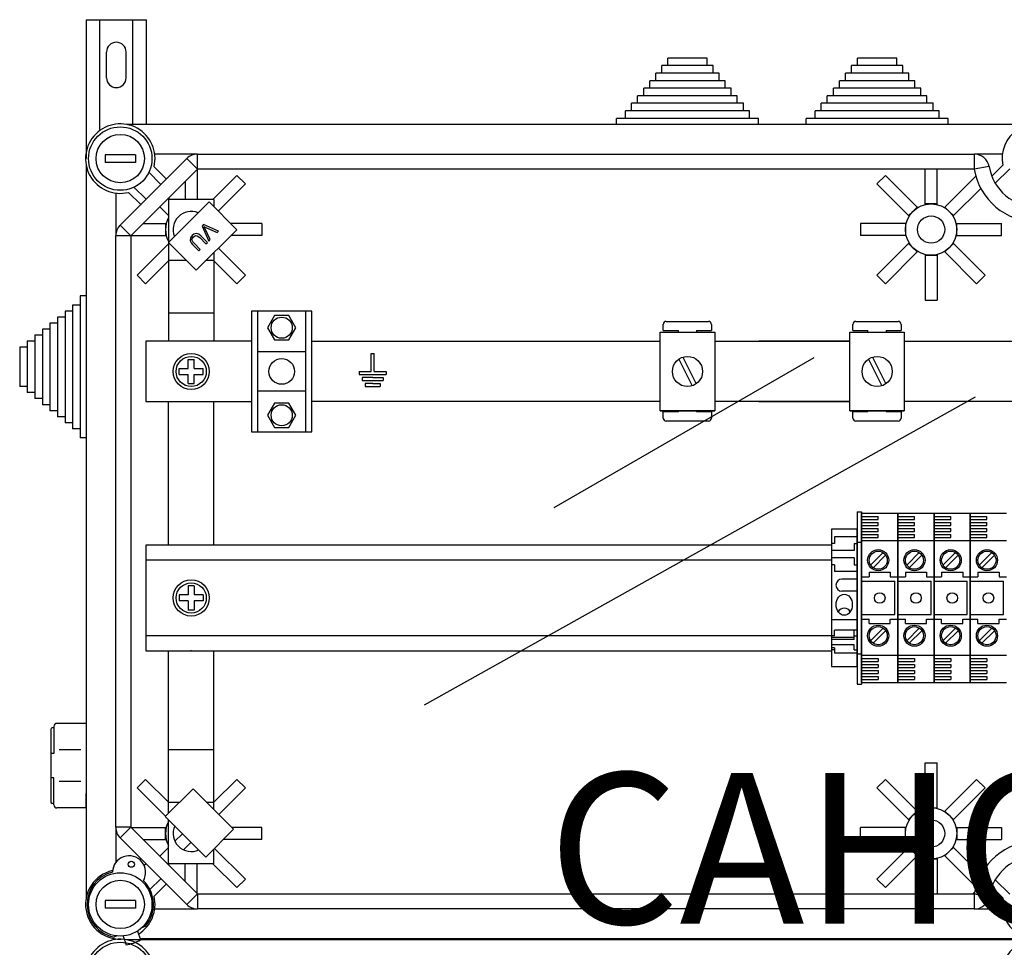
# Model space of a CAD drawing. Extents: x 47 to 1260, y 116 to 218.
# Drawn here: x 47 to 80, y 186 to 217 of the extents above; entities that cross this region are included whole.
import ezdxf

# ---------------------------------------------------------------- set-up
doc = ezdxf.new("R2010")
doc.units = 0
doc.header["$MEASUREMENT"] = 0
doc.layers.get('0').update_dxf_attribs({"linetype": 'CONTINUOUS'})
doc.layers.add('COTAS', color=2, linetype='CONTINUOUS')
doc.styles.add('ROMANS', font='romans.shx')

# ---------------------------------------------------------------- blocks, each defined once
blk = doc.blocks.new('ALZADO')
at = {"color": 6, "linetype": 'Continuous'}
for p, q in [((-31.375, 33.216), (-29.375, 33.216)), ((-31.375, 33.216), (-31.375, 28.613)), ((-30.925, 29.574), (-30.925, 33.216)), ((-29.825, 29.744), (-29.825, 33.216)), ((-29.375, 29.744), (-29.375, 33.216)), ((-30.7, 31.291), (-30.7, 32.141)), ((-30.05, 31.291), (-30.05, 32.141)), ((-29.675, 3.015), (-29.574, 2.725)), ((-29.519, 3.138), (-29.413, 3.176)), ((-30.355, 2.853), (-30.453, 2.817)), ((-30.152, 2.849), (-30.051, 2.559))]:
    blk.add_line(p, q, dxfattribs=at)
at = {"color": 2, "linetype": 'Continuous'}
for p, q in [((-10.798, 31.695), (-12.299, 31.695)), ((-12.299, 31.445), (-12.299, 31.695)), ((-10.798, 31.946), (-12.099, 31.946)), ((-12.099, 31.695), (-12.099, 31.946)), ((-10.798, 31.695), (-10.798, 31.946)), ((-10.598, 31.695), (-10.798, 31.695)), ((-10.598, 31.445), (-10.598, 31.695)), ((-4.514, 31.695), (-6.015, 31.695)), ((-6.015, 31.445), (-6.015, 31.695)), ((-4.514, 31.946), (-5.815, 31.946)), ((-5.815, 31.695), (-5.815, 31.946)), ((-4.514, 31.695), (-4.514, 31.946)), ((-4.314, 31.695), (-4.514, 31.695)), ((-4.314, 31.445), (-4.314, 31.695)), ((-10.598, 31.445), (-12.5, 31.445)), ((-12.5, 31.195), (-12.5, 31.445)), ((-10.398, 31.445), (-10.598, 31.445)), ((-10.398, 31.195), (-10.398, 31.445)), ((-4.314, 31.445), (-6.215, 31.445)), ((-6.215, 31.195), (-6.215, 31.445)), ((-4.113, 31.445), (-4.314, 31.445)), ((-4.113, 31.195), (-4.113, 31.445)), ((-10.398, 31.195), (-12.7, 31.195)), ((-12.7, 30.945), (-12.7, 31.195)), ((-10.198, 31.195), (-10.398, 31.195)), ((-10.198, 30.945), (-10.198, 31.195)), ((-4.113, 31.195), (-6.415, 31.195)), ((-6.415, 30.945), (-6.415, 31.195)), ((-3.913, 31.195), (-4.113, 31.195)), ((-3.913, 30.945), (-3.913, 31.195)), ((-9.998, 30.695), (-13.1, 30.695)), ((-13.1, 30.445), (-13.1, 30.695)), ((-10.198, 30.945), (-12.9, 30.945)), ((-12.9, 30.695), (-12.9, 30.945)), ((-9.998, 30.945), (-10.198, 30.945)), ((-9.998, 30.695), (-9.998, 30.945)), ((-9.798, 30.695), (-9.998, 30.695)), ((-9.798, 30.445), (-9.798, 30.695)), ((-3.713, 30.695), (-6.815, 30.695)), ((-6.815, 30.445), (-6.815, 30.695)), ((-3.913, 30.945), (-6.615, 30.945)), ((-6.615, 30.695), (-6.615, 30.945)), ((-3.713, 30.945), (-3.913, 30.945)), ((-3.713, 30.695), (-3.713, 30.945)), ((-3.513, 30.695), (-3.713, 30.695)), ((-3.513, 30.445), (-3.513, 30.695)), ((-9.798, 30.445), (-13.3, 30.445)), ((-13.3, 30.194), (-13.3, 30.445)), ((-9.597, 30.445), (-9.798, 30.445)), ((-9.597, 30.194), (-9.597, 30.445)), ((-3.513, 30.445), (-7.016, 30.445)), ((-7.016, 30.194), (-7.016, 30.445)), ((-3.313, 30.445), (-3.513, 30.445)), ((-3.313, 30.194), (-3.313, 30.445)), ((-9.597, 30.194), (-13.5, 30.194)), ((-13.5, 29.944), (-13.5, 30.194)), ((-9.397, 30.194), (-9.597, 30.194)), ((-9.397, 29.944), (-9.397, 30.194)), ((-3.313, 30.194), (-7.216, 30.194)), ((-7.216, 29.944), (-7.216, 30.194)), ((-3.113, 30.194), (-3.313, 30.194)), ((-3.113, 29.944), (-3.113, 30.194)), ((-9.397, 29.944), (-13.801, 29.944)), ((-13.801, 29.744), (-13.801, 29.944)), ((-9.397, 29.744), (-13.801, 29.744)), ((-9.097, 29.944), (-9.397, 29.944)), ((-9.097, 29.744), (-9.397, 29.744)), ((-9.097, 29.744), (-9.097, 29.944)), ((-3.113, 29.944), (-7.516, 29.944)), ((-7.516, 29.744), (-7.516, 29.944)), ((-3.113, 29.744), (-7.516, 29.744)), ((-2.812, 29.944), (-3.113, 29.944)), ((-2.812, 29.744), (-3.113, 29.744)), ((-2.812, 29.744), (-2.812, 29.944)), ((-29.744, 28.739), (-30.745, 28.739)), ((-30.745, 28.739), (-30.745, 28.488)), ((-29.744, 28.739), (-29.744, 28.488)), ((-29.744, 28.488), (-30.745, 28.488)), ((-27.693, 28.256), (-27.693, 27.263)), ((-3.577, 27.112), (-3.577, 28.263)), ((-3.177, 27.112), (-3.177, 28.263)), ((-28.093, 27.856), (-28.093, 27.263)), ((-26.382, 28.056), (-27.175, 27.263)), ((-26.099, 27.773), (-26.997, 26.875)), ((-26.382, 28.056), (-26.099, 27.773)), ((-4.888, 28.056), (-5.171, 27.773)), ((-4.12, 26.722), (-5.171, 27.773)), ((-3.837, 27.005), (-4.888, 28.056)), ((-2.917, 27.005), (-1.893, 28.029)), ((-2.634, 26.722), (-1.73, 27.626)), ((-28.648, 27.3), (-28.611, 27.263)), ((-28.643, 27.263), (-28.643, 22.559)), ((-27.142, 27.263), (-28.643, 27.263)), ((-27.142, 27.263), (-27.142, 27.02)), ((-3.377, 27.112), (-3.577, 27.112)), ((-3.577, 27.089), (-3.577, 27.112)), ((-3.177, 27.112), (-3.377, 27.112)), ((-3.177, 27.089), (-3.177, 27.112)), ((-28.931, 27.017), (-28.643, 26.729)), ((-3.979, 26.863), (-4.12, 26.722)), ((-3.837, 27.005), (-3.979, 26.863)), ((-3.82, 26.988), (-3.837, 27.005)), ((-2.917, 27.005), (-2.934, 26.988)), ((-2.776, 26.863), (-2.917, 27.005)), ((-2.634, 26.722), (-2.776, 26.863)), ((-29.487, 26.462), (-28.743, 26.462)), ((-28.743, 26.462), (-28.72, 26.462)), ((-28.743, 26.462), (-28.743, 26.262)), ((-25.556, 26.462), (-26.585, 26.462)), ((-25.556, 26.462), (-25.556, 26.062)), ((-4.228, 26.462), (-5.714, 26.462)), ((-5.714, 26.462), (-5.714, 26.062)), ((-4.204, 26.462), (-4.228, 26.462)), ((-4.228, 26.462), (-4.228, 26.262)), ((-4.103, 26.705), (-4.12, 26.722)), ((-2.651, 26.705), (-2.634, 26.722)), ((-2.551, 26.462), (-2.527, 26.462)), ((-2.527, 26.462), (-1.041, 26.462)), ((-2.527, 26.262), (-2.527, 26.462)), ((-1.041, 26.062), (-1.041, 26.462)), ((-28.743, 26.262), (-28.743, 26.062)), ((-4.228, 26.262), (-4.228, 26.062)), ((-2.527, 26.062), (-2.527, 26.262)), ((-29.887, 26.062), (-28.743, 26.062)), ((-29.687, 24.751), (-28.643, 25.794)), ((-28.743, 26.062), (-28.72, 26.062)), ((-25.556, 26.062), (-26.576, 26.062)), ((-4.228, 26.062), (-5.714, 26.062)), ((-4.12, 25.802), (-5.171, 24.751)), ((-4.204, 26.062), (-4.228, 26.062)), ((-4.103, 25.819), (-4.12, 25.802)), ((-4.12, 25.802), (-3.979, 25.661)), ((-2.776, 25.661), (-2.634, 25.802)), ((-2.651, 25.819), (-2.634, 25.802)), ((-2.634, 25.802), (-1.583, 24.751)), ((-2.551, 26.062), (-2.527, 26.062)), ((-2.527, 26.062), (-1.041, 26.062)), ((-27.142, 25.495), (-27.142, 22.559)), ((-26.099, 24.751), (-26.993, 25.645)), ((-3.837, 25.519), (-4.888, 24.468)), ((-3.979, 25.661), (-3.837, 25.519)), ((-3.82, 25.536), (-3.837, 25.519)), ((-2.934, 25.536), (-2.917, 25.519)), ((-2.917, 25.519), (-2.776, 25.661)), ((-2.917, 25.519), (-1.867, 24.468)), ((-29.404, 24.468), (-28.632, 25.239)), ((-28.051, 25.239), (-28.643, 25.239)), ((-27.142, 25.239), (-27.399, 25.239)), ((-26.382, 24.468), (-27.153, 25.239)), ((-3.577, 25.435), (-3.577, 25.411)), ((-3.577, 25.411), (-3.577, 23.925)), ((-3.577, 25.411), (-3.377, 25.411)), ((-3.377, 25.411), (-3.177, 25.411)), ((-3.177, 25.435), (-3.177, 25.411)), ((-3.177, 25.411), (-3.177, 23.925)), ((-29.404, 24.468), (-29.687, 24.751)), ((-26.099, 24.751), (-26.382, 24.468)), ((-5.171, 24.751), (-4.888, 24.468)), ((-1.867, 24.468), (-1.583, 24.751)), ((-31.575, 24.061), (-31.575, 23.761)), ((-31.375, 24.061), (-31.575, 24.061)), ((-31.375, 24.061), (-31.375, 23.761)), ((-3.577, 23.925), (-3.177, 23.925)), ((-32.075, 23.56), (-32.075, 23.36)), ((-31.825, 23.56), (-32.075, 23.56)), ((-31.575, 23.761), (-31.825, 23.761)), ((-31.825, 23.761), (-31.825, 23.56)), ((-31.825, 23.56), (-31.825, 19.657)), ((-31.575, 23.761), (-31.575, 19.357)), ((-31.375, 23.761), (-31.375, 19.357)), ((-25.896, 23.56), (-25.896, 19.558)), ((-23.895, 23.56), (-25.896, 23.56)), ((-25.696, 23.56), (-25.696, 19.558)), ((-24.095, 19.558), (-24.095, 23.56)), ((-23.895, 19.558), (-23.895, 23.56)), ((-32.075, 23.36), (-32.326, 23.36)), ((-32.326, 23.36), (-32.326, 23.16)), ((-32.075, 23.36), (-32.075, 19.858)), ((-27.142, 23.488), (-28.633, 23.488)), ((-25.128, 23.413), (-25.361, 23.01)), ((-24.663, 23.413), (-25.128, 23.413)), ((-24.43, 23.01), (-24.663, 23.413)), ((-12.153, 23.22), (-10.752, 23.22)), ((-5.868, 23.22), (-4.467, 23.22)), ((-32.826, 22.96), (-32.826, 22.76)), ((-32.576, 22.96), (-32.826, 22.96)), ((-32.576, 23.16), (-32.576, 22.96)), ((-32.326, 23.16), (-32.576, 23.16)), ((-32.576, 22.96), (-32.576, 20.258)), ((-32.326, 23.16), (-32.326, 20.058)), ((-25.361, 23.01), (-25.128, 22.606)), ((-24.663, 22.606), (-24.43, 23.01)), ((-12.349, 22.86), (-10.548, 22.86)), ((-12.349, 20.258), (-12.349, 22.86)), ((-12.253, 22.919), (-12.253, 23.12)), ((-12.253, 22.919), (-11.752, 22.919)), ((-11.752, 22.86), (-11.752, 22.919)), ((-11.152, 22.919), (-10.652, 22.919)), ((-11.152, 22.919), (-11.152, 22.86)), ((-10.652, 23.12), (-10.652, 22.919)), ((-10.548, 22.86), (-10.548, 20.258)), ((-6.065, 20.258), (-6.065, 22.86)), ((-6.065, 22.86), (-4.264, 22.86)), ((-5.968, 22.919), (-5.968, 23.12)), ((-5.968, 22.919), (-5.468, 22.919)), ((-5.468, 22.86), (-5.468, 22.919)), ((-4.867, 22.919), (-4.867, 22.86)), ((-4.867, 22.919), (-4.367, 22.919)), ((-4.367, 23.12), (-4.367, 22.919)), ((-4.264, 22.86), (-4.264, 20.258)), ((-33.326, 22.56), (-33.326, 22.36)), ((-33.076, 22.56), (-33.326, 22.56)), ((-32.826, 22.76), (-33.076, 22.76)), ((-33.076, 22.76), (-33.076, 22.56)), ((-33.076, 22.56), (-33.076, 20.658)), ((-32.826, 22.76), (-32.826, 20.458)), ((-29.394, 22.559), (-29.394, 20.559)), ((-25.896, 22.559), (-29.394, 22.559)), ((-25.128, 22.606), (-24.663, 22.606)), ((-23.895, 22.559), (-12.349, 22.559)), ((-10.548, 22.559), (-6.065, 22.559)), ((-6.065, 22.559), (-9.089, 22.559)), ((-4.264, 22.559), (4.514, 22.559)), ((-33.577, 22.36), (-33.577, 21.059)), ((-33.326, 22.36), (-33.577, 22.36)), ((-33.326, 22.36), (-33.326, 20.858)), ((-24.095, 22.209), (-25.696, 22.209)), ((-27.993, 21.959), (-27.793, 21.959)), ((-27.993, 21.659), (-27.993, 21.959)), ((-27.793, 21.659), (-27.793, 21.959)), ((-11.739, 21.967), (-11.293, 21.084)), ((-11.605, 22.034), (-11.159, 21.151)), ((-5.454, 21.967), (-5.008, 21.084)), ((-5.32, 22.034), (-4.874, 21.151)), ((-28.293, 21.459), (-28.293, 21.659)), ((-28.293, 21.659), (-27.993, 21.659)), ((-27.793, 21.659), (-27.493, 21.659)), ((-27.493, 21.459), (-27.493, 21.659)), ((-28.293, 21.459), (-27.993, 21.459)), ((-27.993, 21.159), (-27.993, 21.459)), ((-27.793, 21.159), (-27.793, 21.459)), ((-27.793, 21.459), (-27.493, 21.459)), ((-33.326, 21.059), (-33.577, 21.059)), ((-27.993, 21.159), (-27.793, 21.159)), ((-24.095, 20.909), (-25.696, 20.909)), ((-33.076, 20.858), (-33.326, 20.858)), ((-32.826, 20.658), (-33.076, 20.658)), ((-29.394, 20.559), (-25.896, 20.559)), ((-28.643, 15.803), (-28.643, 20.559)), ((-27.142, 15.803), (-27.142, 20.559)), ((-12.349, 20.559), (-23.895, 20.559)), ((-6.065, 20.559), (-10.548, 20.559)), ((-9.089, 20.559), (-6.065, 20.559)), ((4.514, 20.559), (-4.264, 20.559)), ((-32.576, 20.458), (-32.826, 20.458)), ((-32.326, 20.258), (-32.576, 20.258)), ((-25.128, 20.511), (-25.361, 20.108)), ((-24.663, 20.511), (-25.128, 20.511)), ((-24.43, 20.108), (-24.663, 20.511)), ((-10.548, 20.258), (-12.349, 20.258)), ((-12.349, 20.258), (-10.548, 20.258)), ((-11.752, 20.217), (-11.752, 20.258)), ((-11.152, 20.258), (-11.152, 20.217)), ((-6.065, 20.258), (-4.264, 20.258)), ((-4.264, 20.258), (-6.065, 20.258)), ((-5.468, 20.217), (-5.468, 20.258)), ((-4.867, 20.258), (-4.867, 20.217)), ((-32.075, 20.058), (-32.326, 20.058)), ((-25.361, 20.108), (-25.128, 19.705)), ((-24.663, 19.705), (-24.43, 20.108)), ((-12.253, 20.017), (-12.253, 20.217)), ((-11.752, 20.217), (-12.253, 20.217)), ((-10.752, 19.917), (-12.153, 19.917)), ((-10.652, 20.217), (-11.152, 20.217)), ((-10.652, 20.217), (-10.652, 20.017)), ((-5.968, 20.017), (-5.968, 20.217)), ((-5.468, 20.217), (-5.968, 20.217)), ((-4.467, 19.917), (-5.868, 19.917)), ((-4.367, 20.217), (-4.867, 20.217)), ((-4.367, 20.217), (-4.367, 20.017)), ((-31.825, 19.858), (-32.075, 19.858)), ((-31.575, 19.657), (-31.825, 19.657)), ((-25.128, 19.705), (-24.663, 19.705)), ((-31.375, 19.357), (-31.575, 19.357)), ((-25.896, 19.558), (-23.895, 19.558)), ((-5.829, 16.906), (-5.829, 11.202)), ((-5.829, 16.906), (-5.679, 16.906)), ((-5.679, 16.906), (-5.679, 11.202)), ((-5.829, 16.331), (-6.68, 16.331)), ((-6.68, 16.331), (-6.68, 11.778)), ((-5.829, 11.778), (-5.829, 16.331)), ((-5.829, 16.08), (-6.58, 16.08)), ((-6.58, 16.08), (-6.58, 15.855)), ((-29.392, 15.803), (-29.392, 12.305)), ((-6.68, 15.803), (-29.392, 15.803)), ((-6.58, 15.855), (-6.68, 15.855)), ((-5.93, 15.855), (-5.93, 15.63)), ((-5.93, 15.855), (-5.829, 15.855)), ((-5.829, 15.905), (-5.679, 15.905)), ((-5.93, 15.63), (-6.68, 15.63)), ((-5.93, 15.38), (-6.68, 15.38)), ((-5.93, 15.38), (-5.93, 15.155)), ((-6.68, 15.304), (-29.392, 15.304)), ((-6.58, 15.155), (-6.68, 15.155)), ((-6.58, 15.155), (-6.58, 14.93)), ((-5.93, 15.155), (-5.829, 15.155)), ((-5.829, 14.93), (-6.58, 14.93)), ((-27.793, 14.454), (-27.993, 14.454)), ((-27.993, 14.454), (-27.993, 14.154)), ((-27.793, 14.454), (-27.793, 14.154)), ((-5.829, 14.68), (-6.33, 14.68)), ((-27.993, 14.154), (-28.293, 14.154)), ((-28.293, 14.154), (-28.293, 13.954)), ((-27.493, 14.154), (-27.793, 14.154)), ((-27.493, 14.154), (-27.493, 13.954)), ((-5.829, 14.279), (-6.33, 14.279)), ((-27.993, 13.954), (-28.293, 13.954)), ((-27.993, 13.954), (-27.993, 13.654)), ((-27.793, 13.954), (-27.793, 13.654)), ((-27.493, 13.954), (-27.793, 13.954)), ((-27.793, 13.654), (-27.993, 13.654)), ((-5.829, 13.329), (-6.68, 13.329)), ((-29.392, 12.805), (-6.68, 12.805)), ((-6.58, 12.794), (-6.68, 12.794)), ((-5.93, 12.744), (-6.68, 12.744)), ((-5.829, 12.986), (-6.58, 12.986)), ((-6.58, 12.794), (-6.58, 12.986)), ((-5.93, 12.679), (-5.93, 12.986)), ((-5.93, 12.794), (-5.829, 12.794)), ((-5.93, 12.679), (-6.68, 12.679)), ((-5.93, 12.501), (-6.68, 12.501)), ((-5.93, 12.334), (-5.93, 12.501)), ((-29.392, 12.305), (-6.68, 12.305)), ((-28.643, 6.919), (-28.643, 12.305)), ((-27.142, 7.042), (-27.142, 12.305)), ((-6.58, 12.398), (-6.68, 12.398)), ((-6.58, 12.334), (-6.68, 12.334)), ((-6.58, 12.398), (-6.58, 12.226)), ((-5.829, 12.226), (-6.58, 12.226)), ((-5.93, 12.334), (-5.829, 12.334)), ((-5.829, 12.203), (-5.679, 12.203)), ((-6.68, 11.778), (-5.829, 11.778)), ((-5.829, 11.202), (-5.679, 11.202)), ((-32.446, 9.799), (-32.446, 8.898)), ((-31.375, 9.899), (-32.346, 9.899)), ((-31.375, 9.899), (-31.375, 7.096)), ((-32.547, 9.699), (-32.547, 7.296)), ((-32.446, 9.749), (-32.496, 9.749)), ((-32.446, 8.898), (-32.547, 8.898)), ((-31.556, 9.018), (-32.274, 9.018)), ((-27.142, 9.023), (-28.633, 9.023)), ((-3.577, 8.586), (-3.177, 8.586)), ((-3.577, 7.1), (-3.577, 8.586)), ((-3.177, 7.1), (-3.177, 8.586)), ((-32.446, 8.097), (-32.547, 8.097)), ((-32.446, 7.196), (-32.446, 8.097)), ((-31.556, 7.977), (-32.274, 7.977)), ((-29.404, 8.043), (-29.687, 7.76)), ((-29.404, 8.043), (-28.643, 7.283)), ((-26.382, 8.043), (-27.153, 7.272)), ((-26.099, 7.76), (-26.382, 8.043)), ((-5.171, 7.76), (-4.888, 8.043)), ((-3.837, 6.992), (-4.888, 8.043)), ((-2.917, 6.992), (-1.867, 8.043)), ((-1.867, 8.043), (-1.583, 7.76)), ((-31.382, 7.571), (-31.382, 7.096)), ((-29.687, 7.76), (-28.745, 6.818)), ((-26.099, 7.76), (-26.98, 6.879)), ((-4.12, 6.709), (-5.171, 7.76)), ((-2.634, 6.709), (-1.583, 7.76)), ((-32.446, 7.246), (-32.496, 7.246)), ((-28.291, 7.272), (-28.643, 7.272)), ((-27.142, 7.272), (-27.372, 7.272)), ((-31.375, 7.096), (-32.346, 7.096)), ((-31.375, 7.096), (-32.346, 7.096)), ((-3.979, 6.851), (-3.837, 6.992)), ((-3.82, 6.975), (-3.837, 6.992)), ((-3.577, 7.1), (-3.377, 7.1)), ((-3.577, 7.076), (-3.577, 7.1)), ((-3.377, 7.1), (-3.177, 7.1)), ((-3.177, 7.076), (-3.177, 7.1)), ((-2.934, 6.975), (-2.917, 6.992)), ((-2.917, 6.992), (-2.776, 6.851)), ((-28.643, 5.248), (-28.643, 6.703)), ((-4.12, 6.709), (-3.979, 6.851)), ((-4.103, 6.692), (-4.12, 6.709)), ((-2.776, 6.851), (-2.634, 6.709)), ((-2.651, 6.692), (-2.634, 6.709)), ((-29.887, 6.449), (-28.743, 6.449)), ((-28.743, 6.449), (-28.72, 6.449)), ((-28.743, 6.249), (-28.743, 6.449)), ((-28.743, 6.049), (-28.743, 6.249)), ((-28.182, 6.243), (-28.435, 5.99)), ((-25.556, 6.449), (-26.55, 6.449)), ((-25.556, 6.049), (-25.556, 6.449)), ((-4.228, 6.449), (-5.714, 6.449)), ((-5.714, 6.049), (-5.714, 6.449)), ((-4.204, 6.449), (-4.228, 6.449)), ((-4.228, 6.249), (-4.228, 6.449)), ((-4.228, 6.049), (-4.228, 6.249)), ((-2.551, 6.449), (-2.527, 6.449)), ((-2.527, 6.449), (-2.527, 6.249)), ((-2.527, 6.449), (-1.041, 6.449)), ((-2.527, 6.249), (-2.527, 6.049)), ((-1.041, 6.449), (-1.041, 6.049)), ((-29.487, 6.049), (-28.743, 6.049)), ((-28.743, 6.049), (-28.72, 6.049)), ((-27.899, 5.96), (-28.152, 5.707)), ((-25.556, 6.049), (-26.825, 6.049)), ((-4.228, 6.049), (-5.714, 6.049)), ((-4.204, 6.049), (-4.228, 6.049)), ((-2.551, 6.049), (-2.527, 6.049)), ((-2.527, 6.049), (-1.041, 6.049)), ((-28.931, 5.494), (-28.643, 5.782)), ((-27.142, 5.248), (-27.142, 5.732)), ((-26.099, 4.738), (-27.117, 5.757)), ((-4.12, 5.789), (-5.171, 4.738)), ((-4.103, 5.806), (-4.12, 5.789)), ((-3.979, 5.648), (-4.12, 5.789)), ((-3.837, 5.506), (-3.979, 5.648)), ((-2.776, 5.648), (-2.917, 5.506)), ((-2.634, 5.789), (-2.776, 5.648)), ((-2.651, 5.806), (-2.634, 5.789)), ((-2.634, 5.789), (-1.73, 4.885)), ((-28.648, 5.211), (-28.611, 5.248)), ((-27.142, 5.248), (-28.643, 5.248)), ((-28.093, 4.655), (-28.093, 5.248)), ((-27.693, 4.255), (-27.693, 5.248)), ((-26.382, 4.455), (-27.175, 5.248)), ((-3.837, 5.506), (-4.888, 4.455)), ((-3.82, 5.523), (-3.837, 5.506)), ((-3.577, 5.422), (-3.577, 5.399)), ((-3.377, 5.399), (-3.577, 5.399)), ((-3.577, 5.399), (-3.577, 4.248)), ((-3.177, 5.399), (-3.377, 5.399)), ((-3.177, 5.422), (-3.177, 5.399)), ((-3.177, 5.399), (-3.177, 4.248)), ((-2.917, 5.506), (-2.934, 5.523)), ((-2.917, 5.506), (-1.893, 4.482)), ((-26.382, 4.455), (-26.099, 4.738)), ((-4.888, 4.455), (-5.171, 4.738)), ((-29.744, 4.023), (-30.745, 4.023)), ((-30.745, 4.023), (-30.745, 3.773)), ((-29.744, 4.023), (-29.744, 3.773)), ((-29.744, 3.773), (-30.745, 3.773))]:
    blk.add_line(p, q, dxfattribs=at)
at = {"color": 4, "linetype": 'Continuous'}
for p, q in [((-0.09, 29.744), (-30.03, 29.744)), ((-27.686, 28.764), (-29.103, 28.764)), ((-27.686, 28.764), (-1.947, 28.764)), ((-27.686, 28.263), (-27.686, 28.764)), ((-1.947, 28.764), (-1.947, 28.263)), ((-1.016, 28.764), (-1.947, 28.764)), ((-31.375, 28.399), (-31.375, 4.112)), ((-30.248, 26.408), (-28.039, 28.617)), ((-27.686, 28.263), (-28.039, 28.617)), ((-1.367, 28.032), (-1.004, 28.393)), ((-27.686, 28.263), (-29.894, 26.055)), ((-28.896, 27.76), (-29.296, 28.161)), ((-29.126, 28.344), (-28.719, 27.937)), ((-1.947, 28.263), (-27.686, 28.263)), ((-1.454, 28.347), (-1.947, 28.263)), ((-0.765, 28.279), (-1.251, 27.795)), ((-30.394, 27.473), (-30.394, 26.055)), ((-29.568, 27.088), (-29.975, 27.495)), ((-29.792, 27.665), (-29.391, 27.265)), ((-28.644, 25.833), (-27.3, 27.178)), ((-27.3, 27.178), (-26.38, 26.258)), ((-29.894, 26.055), (-30.248, 26.408)), ((-27.804, 26.107), (-27.863, 26.06)), ((-27.732, 26.128), (-27.804, 26.107)), ((-27.64, 26.104), (-27.732, 26.128)), ((-26.38, 26.258), (-27.725, 24.913)), ((-27.566, 26.043), (-27.64, 26.104)), ((-27.485, 26.426), (-27.534, 26.377)), ((-27.534, 26.377), (-27.314, 25.88)), ((-26.986, 26.208), (-27.485, 26.426)), ((-27.452, 26.329), (-27.47, 26.363)), ((-27.47, 26.363), (-27.427, 26.34)), ((-27.43, 26.285), (-27.452, 26.329)), ((-27.263, 25.931), (-27.43, 26.285)), ((-27.427, 26.34), (-27.392, 26.323)), ((-27.392, 26.323), (-27.035, 26.16)), ((-27.035, 26.16), (-26.986, 26.208)), ((-30.394, 6.456), (-30.394, 26.055)), ((-29.894, 26.055), (-30.394, 26.055)), ((-29.894, 26.055), (-29.894, 6.456)), ((-27.725, 24.913), (-28.644, 25.833)), ((-27.92, 25.982), (-27.931, 25.887)), ((-27.931, 25.887), (-27.898, 25.819)), ((-27.863, 26.06), (-27.92, 25.982)), ((-27.898, 25.819), (-27.848, 25.761)), ((-27.868, 25.92), (-27.856, 25.971)), ((-27.844, 25.859), (-27.868, 25.92)), ((-27.856, 25.971), (-27.825, 26.013)), ((-27.8, 25.808), (-27.844, 25.859)), ((-27.825, 26.013), (-27.789, 26.043)), ((-27.593, 25.601), (-27.8, 25.808)), ((-27.789, 26.043), (-27.747, 26.062)), ((-27.747, 26.062), (-27.701, 26.059)), ((-27.701, 26.059), (-27.613, 25.995)), ((-27.613, 25.995), (-27.406, 25.788)), ((-27.359, 25.836), (-27.566, 26.043)), ((-27.406, 25.788), (-27.359, 25.836)), ((-27.314, 25.88), (-27.263, 25.931)), ((-27.848, 25.761), (-27.641, 25.554)), ((-27.641, 25.554), (-27.593, 25.601)), ((-28.751, 6.811), (-27.832, 7.731)), ((-27.832, 7.731), (-26.487, 6.387)), ((-27.407, 5.467), (-28.751, 6.811)), ((-29.894, 6.456), (-30.394, 6.456)), ((-30.394, 6.456), (-30.394, 5.286)), ((-29.894, 6.456), (-30.248, 6.103)), ((-29.894, 6.456), (-27.686, 4.248)), ((-26.487, 6.387), (-27.407, 5.467)), ((-28.039, 3.894), (-30.248, 6.103)), ((-29.605, 5.386), (-29.568, 5.423)), ((-29.391, 5.246), (-29.451, 5.186)), ((-29.259, 4.388), (-28.896, 4.751)), ((-28.719, 4.574), (-29.126, 4.167)), ((-1.251, 4.716), (-0.765, 4.233)), ((-27.686, 4.248), (-28.039, 3.894)), ((-27.686, 4.248), (-1.947, 4.248)), ((-27.686, 4.248), (-27.686, 3.748)), ((-1.947, 4.248), (-1.454, 4.164)), ((-1.947, 4.248), (-1.947, 3.748)), ((-1.004, 4.118), (-1.367, 4.479)), ((-29.103, 3.748), (-27.686, 3.748)), ((-1.947, 3.748), (-27.686, 3.748)), ((-1.947, 3.748), (-1.016, 3.748)), ((-0.09, 2.727), (-30.03, 2.727)), ((-29.589, 2.767), (-0.09, 2.767))]:
    blk.add_line(p, q, dxfattribs=at)
for p, q in [((-21.929, 21.559), (-21.929, 22.159)), ((-21.929, 22.159), (-21.879, 22.159)), ((-21.879, 22.159), (-21.829, 22.159)), ((-21.829, 21.559), (-21.829, 22.159)), ((-15.863, 17.048), (-7.251, 22.021)), ((-22.329, 21.559), (-21.929, 21.559)), ((-22.329, 21.559), (-22.329, 21.459)), ((-21.829, 21.559), (-21.428, 21.559)), ((-21.428, 21.559), (-21.428, 21.459)), ((-22.329, 21.459), (-21.428, 21.459)), ((-21.879, 21.358), (-22.229, 21.358)), ((-22.229, 21.358), (-22.229, 21.258)), ((-22.229, 21.258), (-21.528, 21.258)), ((-21.879, 21.358), (-21.528, 21.358)), ((-21.528, 21.358), (-21.528, 21.258)), ((-21.879, 21.158), (-22.129, 21.158)), ((-22.129, 21.158), (-22.129, 21.058)), ((-22.129, 21.058), (-21.629, 21.058)), ((-21.879, 21.158), (-21.629, 21.158)), ((-21.629, 21.158), (-21.629, 21.058)), ((-20.159, 10.516), (-1.901, 20.72)), ((-5.679, 11.252), (-5.679, 16.856)), ((-5.679, 16.856), (-5.679, 11.252)), ((-4.478, 16.856), (-5.679, 16.856)), ((-5.679, 16.756), (-5.129, 16.756)), ((-5.679, 16.656), (-5.129, 16.656)), ((-5.129, 16.656), (-5.129, 16.756)), ((-4.478, 11.252), (-4.478, 16.856)), ((-4.478, 16.856), (-4.478, 11.252)), ((-4.478, 16.856), (-4.478, 11.252)), ((-4.478, 11.252), (-4.478, 16.856)), ((-3.278, 16.856), (-4.478, 16.856)), ((-4.478, 16.756), (-3.928, 16.756)), ((-4.478, 16.656), (-3.928, 16.656)), ((-3.928, 16.656), (-3.928, 16.756)), ((-3.278, 16.856), (-3.278, 11.252)), ((-3.278, 11.252), (-3.278, 16.856)), ((-2.077, 16.856), (-3.278, 16.856)), ((-3.278, 16.856), (-3.278, 11.252)), ((-3.278, 11.252), (-3.278, 16.856)), ((-3.278, 16.756), (-2.727, 16.756)), ((-3.278, 16.656), (-2.727, 16.656)), ((-2.727, 16.656), (-2.727, 16.756)), ((-2.077, 11.252), (-2.077, 16.856)), ((-2.077, 16.856), (-2.077, 11.252)), ((-2.077, 16.856), (-2.077, 11.252)), ((-2.077, 11.252), (-2.077, 16.856)), ((-0.876, 16.856), (-2.077, 16.856)), ((-2.077, 16.756), (-1.526, 16.756)), ((-2.077, 16.656), (-1.526, 16.656)), ((-1.526, 16.656), (-1.526, 16.756)), ((-5.679, 16.556), (-5.129, 16.556)), ((-5.679, 16.456), (-5.129, 16.456)), ((-5.679, 16.356), (-5.129, 16.356)), ((-5.129, 16.456), (-5.129, 16.556)), ((-5.129, 16.256), (-5.129, 16.356)), ((-4.478, 16.556), (-3.928, 16.556)), ((-4.478, 16.456), (-3.928, 16.456)), ((-4.478, 16.356), (-3.928, 16.356)), ((-3.928, 16.456), (-3.928, 16.556)), ((-3.928, 16.256), (-3.928, 16.356)), ((-3.278, 16.556), (-2.727, 16.556)), ((-3.278, 16.456), (-2.727, 16.456)), ((-3.278, 16.356), (-2.727, 16.356)), ((-2.727, 16.456), (-2.727, 16.556)), ((-2.727, 16.256), (-2.727, 16.356)), ((-2.077, 16.556), (-1.526, 16.556)), ((-2.077, 16.456), (-1.526, 16.456)), ((-2.077, 16.356), (-1.526, 16.356)), ((-1.526, 16.456), (-1.526, 16.556)), ((-1.526, 16.256), (-1.526, 16.356)), ((-5.679, 16.256), (-5.129, 16.256)), ((-5.679, 16.156), (-5.129, 16.156)), ((-5.679, 16.056), (-5.129, 16.056)), ((-5.129, 16.056), (-5.129, 16.156)), ((-4.478, 16.256), (-3.928, 16.256)), ((-4.478, 16.156), (-3.928, 16.156)), ((-4.478, 16.056), (-3.928, 16.056)), ((-3.928, 16.056), (-3.928, 16.156)), ((-3.278, 16.256), (-2.727, 16.256)), ((-3.278, 16.156), (-2.727, 16.156)), ((-3.278, 16.056), (-2.727, 16.056)), ((-2.727, 16.056), (-2.727, 16.156)), ((-2.077, 16.256), (-1.526, 16.256)), ((-2.077, 16.156), (-1.526, 16.156)), ((-2.077, 16.056), (-1.526, 16.056)), ((-1.526, 16.056), (-1.526, 16.156)), ((-5.679, 15.956), (-4.478, 15.956)), ((-4.478, 15.956), (-3.278, 15.956)), ((-3.278, 15.956), (-2.077, 15.956)), ((-2.077, 15.956), (-0.876, 15.956)), ((-4.968, 15.555), (-5.385, 15.139)), ((-4.884, 15.47), (-5.3, 15.054)), ((-3.768, 15.555), (-4.184, 15.139)), ((-3.683, 15.47), (-4.099, 15.054)), ((-2.567, 15.555), (-2.983, 15.139)), ((-2.482, 15.47), (-2.898, 15.054)), ((-1.366, 15.555), (-1.782, 15.139)), ((-1.281, 15.47), (-1.697, 15.054)), ((-5.679, 14.755), (-5.429, 14.755)), ((-5.429, 14.905), (-4.729, 14.905)), ((-5.429, 14.905), (-5.429, 14.755)), ((-4.729, 14.905), (-4.729, 14.755)), ((-4.729, 14.755), (-4.478, 14.755)), ((-4.478, 14.755), (-4.228, 14.755)), ((-4.228, 14.905), (-3.528, 14.905)), ((-4.228, 14.905), (-4.228, 14.755)), ((-3.528, 14.905), (-3.528, 14.755)), ((-3.528, 14.755), (-3.278, 14.755)), ((-3.278, 14.755), (-3.027, 14.755)), ((-3.027, 14.905), (-3.027, 14.755)), ((-3.027, 14.905), (-2.327, 14.905)), ((-2.327, 14.905), (-2.327, 14.755)), ((-2.327, 14.755), (-2.077, 14.755)), ((-2.077, 14.755), (-1.826, 14.755)), ((-1.826, 14.905), (-1.826, 14.755)), ((-1.826, 14.905), (-1.126, 14.905)), ((-1.126, 14.905), (-1.126, 14.755)), ((-1.126, 14.755), (-0.876, 14.755)), ((-5.679, 14.605), (-4.579, 14.605)), ((-4.579, 13.504), (-4.579, 14.605)), ((-4.478, 14.605), (-3.378, 14.605)), ((-3.378, 13.504), (-3.378, 14.605)), ((-3.278, 14.605), (-2.177, 14.605)), ((-2.177, 13.504), (-2.177, 14.605)), ((-2.077, 14.605), (-0.976, 14.605)), ((-0.976, 13.504), (-0.976, 14.605)), ((-5.679, 13.504), (-4.579, 13.504)), ((-4.478, 13.504), (-3.378, 13.504)), ((-3.278, 13.504), (-2.177, 13.504)), ((-2.077, 13.504), (-0.976, 13.504)), ((-5.679, 13.354), (-5.429, 13.354)), ((-5.429, 13.203), (-5.429, 13.354)), ((-5.429, 13.203), (-4.729, 13.203)), ((-4.968, 13.053), (-5.385, 12.637)), ((-4.729, 13.203), (-4.729, 13.354)), ((-4.729, 13.354), (-4.478, 13.354)), ((-4.478, 13.354), (-4.228, 13.354)), ((-4.228, 13.203), (-4.228, 13.354)), ((-4.228, 13.203), (-3.528, 13.203)), ((-3.768, 13.053), (-4.184, 12.637)), ((-3.528, 13.354), (-3.278, 13.354)), ((-3.528, 13.203), (-3.528, 13.354)), ((-3.278, 13.354), (-3.027, 13.354)), ((-3.027, 13.203), (-3.027, 13.354)), ((-3.027, 13.203), (-2.327, 13.203)), ((-2.567, 13.053), (-2.983, 12.637)), ((-2.327, 13.354), (-2.077, 13.354)), ((-2.327, 13.203), (-2.327, 13.354)), ((-2.077, 13.354), (-1.826, 13.354)), ((-1.826, 13.203), (-1.826, 13.354)), ((-1.826, 13.203), (-1.126, 13.203)), ((-1.366, 13.053), (-1.782, 12.637)), ((-1.126, 13.203), (-1.126, 13.354)), ((-1.126, 13.354), (-0.876, 13.354)), ((-4.884, 12.968), (-5.3, 12.552)), ((-3.683, 12.968), (-4.099, 12.552)), ((-2.482, 12.968), (-2.898, 12.552)), ((-1.281, 12.968), (-1.697, 12.552)), ((-5.679, 12.153), (-4.478, 12.153)), ((-4.478, 12.153), (-3.278, 12.153)), ((-3.278, 12.153), (-2.077, 12.153)), ((-2.077, 12.153), (-0.876, 12.153)), ((-5.679, 12.053), (-5.129, 12.053)), ((-5.679, 11.953), (-5.129, 11.953)), ((-5.679, 11.852), (-5.129, 11.852)), ((-5.679, 11.752), (-5.129, 11.752)), ((-5.129, 12.053), (-5.129, 11.953)), ((-5.129, 11.852), (-5.129, 11.752)), ((-4.478, 12.053), (-3.928, 12.053)), ((-4.478, 11.953), (-3.928, 11.953)), ((-4.478, 11.852), (-3.928, 11.852)), ((-4.478, 11.752), (-3.928, 11.752)), ((-3.928, 12.053), (-3.928, 11.953)), ((-3.928, 11.852), (-3.928, 11.752)), ((-3.278, 12.053), (-2.727, 12.053)), ((-3.278, 11.953), (-2.727, 11.953)), ((-3.278, 11.852), (-2.727, 11.852)), ((-3.278, 11.752), (-2.727, 11.752)), ((-2.727, 12.053), (-2.727, 11.953)), ((-2.727, 11.852), (-2.727, 11.752)), ((-2.077, 12.053), (-1.526, 12.053)), ((-2.077, 11.953), (-1.526, 11.953)), ((-2.077, 11.852), (-1.526, 11.852)), ((-2.077, 11.752), (-1.526, 11.752)), ((-1.526, 12.053), (-1.526, 11.953)), ((-1.526, 11.852), (-1.526, 11.752)), ((-5.679, 11.652), (-5.129, 11.652)), ((-5.679, 11.552), (-5.129, 11.552)), ((-5.679, 11.452), (-5.129, 11.452)), ((-5.129, 11.652), (-5.129, 11.552)), ((-5.129, 11.452), (-5.129, 11.352)), ((-4.478, 11.652), (-3.928, 11.652)), ((-4.478, 11.552), (-3.928, 11.552)), ((-4.478, 11.452), (-3.928, 11.452)), ((-3.928, 11.652), (-3.928, 11.552)), ((-3.928, 11.452), (-3.928, 11.352)), ((-3.278, 11.652), (-2.727, 11.652)), ((-3.278, 11.552), (-2.727, 11.552)), ((-3.278, 11.452), (-2.727, 11.452)), ((-2.727, 11.652), (-2.727, 11.552)), ((-2.727, 11.452), (-2.727, 11.352)), ((-2.077, 11.652), (-1.526, 11.652)), ((-2.077, 11.552), (-1.526, 11.552)), ((-2.077, 11.452), (-1.526, 11.452)), ((-1.526, 11.652), (-1.526, 11.552)), ((-1.526, 11.452), (-1.526, 11.352)), ((-5.679, 11.352), (-5.129, 11.352)), ((-5.679, 11.252), (-4.478, 11.252)), ((-4.478, 11.352), (-3.928, 11.352)), ((-4.478, 11.252), (-3.278, 11.252)), ((-3.278, 11.352), (-2.727, 11.352)), ((-3.278, 11.252), (-2.077, 11.252)), ((-2.077, 11.352), (-1.526, 11.352)), ((-2.077, 11.252), (-0.876, 11.252))]:
    blk.add_line(p, q)
at = {"color": 7, "linetype": 'Continuous'}
for q in [(-1.999, 4.248), (-1.947, 4.3), (-1.947, 4.196), (-1.895, 4.248)]:
    blk.add_line((-1.947, 4.248), q, dxfattribs=at)
at = {"color": 2, "linetype": 'Continuous'}
for centre, radius in [((-30.244, 28.613), 1.051), ((-30.244, 28.613), 0.801), ((-3.377, 26.262), 0.851), ((-3.377, 26.262), 0.45), ((-24.895, 23.01), 0.35), ((-27.893, 21.559), 0.6), ((-27.893, 21.559), 0.5), ((-24.895, 21.559), 0.425), ((-11.449, 21.559), 0.5), ((-5.164, 21.559), 0.5), ((-24.895, 20.108), 0.35), ((-27.893, 14.054), 0.6), ((-27.893, 14.054), 0.5), ((-3.377, 6.249), 0.851), ((-3.377, 6.249), 0.45), ((-30.244, 3.898), 1.051), ((-30.244, 3.898), 0.801), ((-30.244, 1.596), 1.051)]:
    blk.add_circle(centre, radius, dxfattribs=at)
for centre, radius in [((-5.129, 15.305), 0.35), ((-5.129, 15.305), 0.3), ((-3.928, 15.305), 0.35), ((-3.928, 15.305), 0.3), ((-2.727, 15.305), 0.35), ((-2.727, 15.305), 0.3), ((-1.526, 15.305), 0.35), ((-1.526, 15.305), 0.3), ((-5.079, 14.054), 0.175), ((-3.878, 14.054), 0.175), ((-2.677, 14.054), 0.175), ((-1.476, 14.054), 0.175), ((-5.129, 12.803), 0.35), ((-5.129, 12.803), 0.3), ((-3.928, 12.803), 0.35), ((-3.928, 12.803), 0.3), ((-2.727, 12.803), 0.35), ((-2.727, 12.803), 0.3), ((-1.526, 12.803), 0.35), ((-1.526, 12.803), 0.3)]:
    blk.add_circle(centre, radius)
at = {"color": 6, "linetype": 'Continuous'}
blk.add_circle((-29.878, 5.228), 0.1, dxfattribs=at)
for centre, radius, start, end in [((-30.375, 32.141), 0.325, 0, 180), ((-30.375, 31.291), 0.325, 180, 0), ((-29.952, 4.959), 0.55, 330.13, 179.085), ((-30.244, 3.898), 1.101, 103.5626, 259.061), ((-30.244, 3.898), 1.101, 319.061, 45.6525), ((-30.248, 3.895), 1.351, 278.1917, 299.9302)]:
    blk.add_arc(centre, radius, start, end, dxfattribs=at)
at = {"color": 4, "linetype": 'Continuous'}
for centre, radius, start, end in [((-30.244, 28.613), 1.151, 346.449, 283.551), ((0.125, 28.613), 1.151, 348.95, 191.05), ((-27.686, 28.263), 0.5, 90, 135), ((-1.947, 28.263), 0.5, 9.5941, 90), ((0.125, 28.613), 2.101, 189.5941, 350.4059), ((0.125, 28.613), 1.601, 189.5941, 350.4059), ((-29.894, 26.055), 0.5, 135, 180), ((-29.894, 6.456), 0.5, 180, 225), ((0.125, 3.898), 2.101, 9.5941, 170.4059), ((0.125, 3.898), 1.601, 9.5941, 170.4059), ((-30.244, 3.898), 1.151, 102.793, 276.5051), ((-30.244, 3.898), 1.151, 301.6168, 13.551), ((-1.947, 4.248), 0.5, 270, 350.4059), ((0.125, 3.898), 1.151, 168.95, 11.05), ((-27.686, 4.248), 0.5, 225, 270), ((-30.244, 1.596), 1.151, 346.449, 283.551), ((0.125, 1.596), 1.151, 348.95, 191.05)]:
    blk.add_arc(centre, radius, start, end, dxfattribs=at)
at = {"color": 2, "linetype": 'Continuous'}
for centre, radius, start, end in [((-27.893, 26.262), 0.6, 67.3391, 202.6609), ((-27.893, 26.262), 0.851, 151.9275, 208.0725), ((-12.153, 23.12), 0.1, 90, 180), ((-10.752, 23.12), 0.1, 0, 90), ((-5.868, 23.12), 0.1, 90, 180), ((-4.467, 23.12), 0.1, 0, 90), ((-12.153, 20.017), 0.1, 180, 270), ((-10.752, 20.017), 0.1, 270, 0), ((-5.868, 20.017), 0.1, 180, 270), ((-4.467, 20.017), 0.1, 270, 0), ((-6.33, 14.479), 0.2, 90, 270), ((-6.255, 13.479), 0.233, 30.5297, 149.4703), ((-32.346, 9.799), 0.1, 90, 180), ((-32.496, 9.699), 0.0501, 90, 180), ((-32.496, 7.296), 0.0501, 180, 270), ((-32.346, 7.196), 0.1, 180, 270), ((-27.893, 6.249), 0.851, 151.9275, 208.0725), ((-27.893, 6.249), 0.6, 155.4139, 294.5861)]:
    blk.add_arc(centre, radius, start, end, dxfattribs=at)
blk.add_ellipse((-6.255, 13.829), major_axis=(0, 0.35), ratio=0.76502, dxfattribs=at)
blk.add_point((-27.893, 12.305), dxfattribs=at)
at = {"layer": 'COTAS', "ltscale": 5, "insert": (-16.067, 8.258), "char_height": 5, "width": 47.3124, "attachment_point": 1, "style": 'ROMANS'}
blk.add_mtext('{\\fArial|b1|i0|c0|p34;CAHORS}', dxfattribs=at)

msp = doc.modelspace()

# ---------------------------------------------------------------- block references
msp.add_blockref('ALZADO', (80.545, 183.415))

doc.saveas('drawing.dxf')
